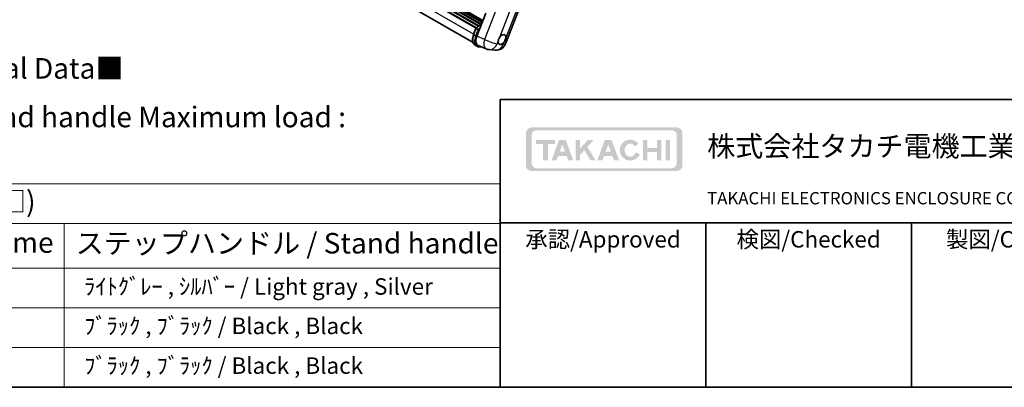
# Model space of a CAD drawing. Units: millimetres. Extents: x 87 to 13451, y 48 to 1875.
# Drawn here: x 997 to 1715, y 48 to 316 of the extents above; entities that cross this region are included whole.
import ezdxf
from ezdxf.enums import TextEntityAlignment as Align

# ---------------------------------------------------------------- set-up
doc = ezdxf.new("R2010")
doc.units = ezdxf.units.MM
doc.header["$LTSCALE"] = 6
for name, color, linetype, lineweight in [('Border (ISO)', 7, 'Continuous', 35), ('Hatch (ISO)', 1, 'Continuous', 18), ('Symbol (ISO)', 7, 'Continuous', 18), ('Title (ISO)', 7, 'Continuous', 35), ('Visible (ISO)', 7, 'Continuous', 35), ('Visible Narrow (ISO)', 7, 'Continuous', 25)]:
    doc.layers.add(name, color=color, linetype=linetype, lineweight=lineweight)
doc.styles.add('Note Text (TK)', font='txt')
doc.styles.add('Note Text (TK2)', font='txt')
doc.styles.add('文字スタイル67', font='arial.ttf')

# ---------------------------------------------------------------- blocks, each defined once
blk = doc.blocks.new('図面枠 tk図枠')
at = {"layer": 'Border (ISO)'}
blk.add_line((14.50000000000001, 8.000000000000007), (405.4999999999999, 8.000000000000007), dxfattribs=at)
blk = doc.blocks.new('表題欄 tk表題欄')
at = {"layer": 'Hatch (ISO)'}
h = blk.add_hatch(color=256, dxfattribs=at)
edge = h.paths.add_edge_path(flags=0)
edge.add_arc((95.57537688673352, 236.2990653650367), 0.5958259999999996, 269.9999999999897, 360)
edge.add_line((96.17120288673351, 236.2990653650368), (96.17120288673348, 239.7107813650365))
edge.add_arc((95.5753768867335, 239.7107813650366), 0.5958259999999996, 0, 90.0000000000068)
edge.add_line((95.57537688673342, 240.3066073650366), (79.13710888673356, 240.3066073650366))
edge.add_arc((79.13710888673353, 239.7107813650366), 0.5958259999999996, 89.99999999999744, 180)
edge.add_line((78.54128288673353, 239.7107813650365), (78.54128288673331, 236.2990653650368))
edge.add_arc((79.13710888673332, 236.2990653650365), 0.5958259999999996, 180, 270.0000000000231)
edge.add_line((79.13710888673356, 235.7032393650365), (95.57537688673342, 235.7032393650367))
edge = h.paths.add_edge_path()
edge.add_line((77.83935088673357, 239.9556413650366), (77.83935088673357, 236.0542053650368))
edge.add_arc((78.54128288673346, 236.0542053650367), 0.7019319999998935, 180, 270.0000000000087)
edge.add_line((78.54128288673357, 235.3522733650368), (96.17120288673352, 235.3522733650368))
edge.add_arc((96.17120288673351, 236.0542053650367), 0.7019319999998921, 270, 360)
edge.add_line((96.8731348867334, 236.0542053650368), (96.87313488673352, 239.9556413650366))
edge.add_arc((96.1712028867336, 239.9556413650367), 0.7019319999998921, 0, 90.00000000000873)
edge.add_line((96.17120288673348, 240.6575733650367), (78.54128288673357, 240.6575733650366))
edge.add_arc((78.54128288673357, 239.9556413650366), 0.7019319999999984, 90, 180)
for points in [[(79.07181288673355, 239.1476033650369), (79.07181288673355, 238.6578833650367), (79.92066088673353, 238.6578833650367), (79.92066088673353, 236.6581933650368), (80.50832488673353, 236.6581933650368), (80.50832488673353, 238.6578833650367), (81.35717288673355, 238.6578833650367), (81.35717288673355, 239.1476033650369)], [(85.68407849525303, 236.6581933650368), (84.9434673993943, 237.8918698287545), (84.41792288673358, 237.3246628822781), (84.41792288673358, 236.6581933650368), (83.89555488673355, 236.6581933650368), (83.89555488673355, 239.1476033650369), (84.41792288673358, 239.1476033650369), (84.41792288673358, 238.0993979968839), (85.38913556809511, 239.1476033650369), (86.10696490847272, 239.1476033650369), (85.31925422435492, 238.2974470774499), (86.30334488673353, 236.6581933650368)], [(92.09142939614459, 239.1476033650369), (92.09142939614459, 236.6581933650368), (92.60971639614465, 236.6581933650368), (92.60971639614465, 237.6580383650368), (93.76872039614462, 237.6580383650368), (93.76872039614462, 236.6581933650368), (94.28700739614459, 236.6581933650368), (94.28700739614459, 239.1476033650369), (93.76872039614462, 239.1476033650369), (93.76872039614462, 238.1477583650367), (92.60971639614465, 238.1477583650367), (92.60971639614465, 239.1476033650369)], [(94.84202339614467, 239.1476033650369), (94.84202339614467, 236.6581933650368), (95.36439139614473, 236.6581933650368), (95.36439139614473, 239.1476033650369)]]:
    blk.add_hatch(color=256, dxfattribs=at).paths.add_polyline_path(points)
h = blk.add_hatch(color=256, dxfattribs=at)
h.paths.add_polyline_path([(82.59020695886475, 237.7110913650368), (81.95242681460243, 237.7110913650368), (82.27131688673356, 238.5794973650367)], flags=0)
h.paths.add_polyline_path([(82.77903014574996, 237.1968853650368), (81.76360362771717, 237.1968853650368), (81.56578886050404, 236.6581933650368), (80.94907288673355, 236.6581933650368), (81.86321688673357, 239.1476033650369), (82.67941688673353, 239.1476033650369), (83.59356088673351, 236.6581933650368), (82.97684491296302, 236.6581933650368)])
h = blk.add_hatch(color=256, dxfattribs=at)
h.paths.add_polyline_path([(87.52707281460246, 237.7110913650368), (88.16485295886469, 237.7110913650368), (87.84596288673359, 238.5794973650367)], flags=0)
h.paths.add_polyline_path([(87.14043486050403, 236.6581933650368), (87.3382496277172, 237.1968853650368), (88.35367614574989, 237.1968853650368), (88.551490912963, 236.6581933650368), (89.16820688673343, 236.6581933650368), (88.25406288673352, 239.1476033650369), (87.43786288673356, 239.1476033650369), (86.52371888673358, 236.6581933650368)])
h = blk.add_hatch(color=256, dxfattribs=at)
edge = h.paths.add_edge_path()
edge.add_arc((90.52309888673334, 237.9028983650369), 1.273272000000011, 38.55054079078439, 336.5820184016556)
edge.add_line((91.69149139614446, 237.3968543650369), (91.17255542714857, 237.6216113977801))
edge.add_ellipse((90.52309888673352, 237.9028983650369), major_axis=(0, -0.7998759999999119), ratio=0.8673469387756529, start_angle=128.5505407907963, end_angle=426.582018401653, ccw=False)
edge.add_line((91.09381514418376, 238.3576891122095), (91.51887237036831, 238.6964075050431))
at = {"layer": 'Title (ISO)'}
for p, q in [((74.70882392282105, 244.052739026017), (255.7088239228211, 244.052739026017)), ((74.70882392282105, 209.052739026017), (74.70882392282105, 244.052739026017)), ((74.70882392282105, 229.052739026017), (230.7088239228211, 229.052739026017)), ((99.70882392282108, 229.052739026017), (99.70882392282108, 209.052739026017)), ((124.708823922821, 229.052739026017), (124.708823922821, 209.052739026017)), ((255.7088239228211, 209.052739026017), (74.70882392282105, 209.052739026017))]:
    blk.add_line(p, q, dxfattribs=at)
at = {"layer": 'Title (ISO)', "color": 7, "attachment_point": 4, "line_spacing_factor": 1.5, "style": 'Note Text (TK)'}
for s, insert, char_height in [('株式会社タカチ電機工業', (99.87313488673345, 238.052739026017), 2.5), ('\\fArial|b0|i0;\\H1.4986;TAKACHI ELECTRONICS ENCLOSURE CO., LTD.', (99.87313488673342, 232.052739026017), 1.49859994649887)]:
    blk.add_mtext(s, dxfattribs=dict(at, insert=insert, char_height=char_height))
at = {"layer": 'Title (ISO)', "color": 1, "char_height": 2.000000029802322, "attachment_point": 5, "line_spacing_factor": 1.5, "style": 'Note Text (TK)'}
for s, insert in [('\\fＭＳ Ｐゴシック|b0|i0;\\H2.0000;承認/Approved', (87.20882392282108, 227.052739026017)), ('\\fＭＳ Ｐゴシック|b0|i0;\\H2.0000;検図/Checked', (112.208823922821, 227.052739026017)), ('\\fＭＳ Ｐゴシック|b0|i0;\\H2.0000;製図/Created', (137.2088239228211, 227.052739026017))]:
    blk.add_mtext(s, dxfattribs=dict(at, insert=insert))
at = {"layer": 'Title (ISO)', "color": 7}
for tag, p, height, style in [('<品名>_001', (157.4247330094969, 235.4760344384413), 2.5, 'Note Text (TK)'), ('<Title>_001', (157.2777188673935, 230.5513747487906), 2.000000029802322, '文字スタイル67'), ('<ページ_No.>_001', (238.0980284456275, 213.302739026017), 2.5, 'Note Text (TK)'), ('<総ページ数>_001', (246.7997329866371, 213.302739026017), 2.5, 'Note Text (TK)'), ('作成日_001', (175.5610963783169, 211.2601253517655), 2.5, 'Note Text (TK)')]:
    blk.add_attdef(tag, p, '', height=height, dxfattribs=dict(at, style=style))
at = {"layer": 'Title (ISO)', "color": 7, "style": 'Note Text (TK)'}
for tag, p in [('<尺度>', (243.2088239228211, 223.5527390260171)), ('<承認>', (87.20882392282108, 217.052739026017))]:
    blk.add_attdef(tag, text='', height=2.5, dxfattribs=at).set_placement(p, align=Align.MIDDLE_CENTER)
blk = doc.blocks.new('テーブル1')
at = {"layer": 'Symbol (ISO)'}
for p, q in [((14.50000000000001, 32.76011696934701), (224.5, 32.76011696934701)), ((224.5, 32.76011696934701), (224.5, 27.93918116241695)), ((14.50000000000001, 27.93918116241695), (224.5, 27.93918116241695)), ((171.5, 27.93918116241695), (171.5, 22.49824535548687)), ((224.5, 27.93918116241695), (224.5, 22.49824535548687)), ((14.50000000000001, 22.49824535548687), (224.5, 22.49824535548687)), ((171.5, 22.49824535548687), (171.5, 8.000000000000005)), ((224.5, 22.49824535548687), (224.5, 8.000000000000005)), ((14.50000000000001, 17.66549690365792), (224.5, 17.66549690365792)), ((14.50000000000001, 12.83274845182896), (224.5, 12.83274845182896)), ((14.50000000000001, 8.000000000000005), (224.5, 8.000000000000005))]:
    blk.add_line(p, q, dxfattribs=at)
at = {"layer": 'Symbol (ISO)', "color": 7, "attachment_point": 7}
for s, insert, char_height, style in [('色仕様（型番末尾□） / Color type (End of product number□)', (71.11743841876736, 28.57333329111338), 2.5, 'Note Text (TK)'), ('サイドフレーム / Side frame', (126.3247960894076, 23.58128637410701), 2.5, 'Note Text (TK)'), ('ステップハンドル / Stand handle', (172.8968435187319, 23.49356702864171), 2.5, 'Note Text (TK)'), ('  ﾗｲﾄｸﾞﾚｰ , ｼﾙﾊﾞｰ / Light gray , Silver', (172.7, 18.63742673397064), 2.000000029802322, 'Note Text (TK2)'), ('  ﾌﾞﾗｯｸ , ﾌﾞﾗｯｸ / Black , Black', (172.7, 13.84561395123601), 2.000000029802322, 'Note Text (TK2)'), ('  ﾌﾞﾗｯｸ , ﾌﾞﾗｯｸ / Black , Black', (172.7, 9.012865499407056), 2.000000029802322, 'Note Text (TK2)')]:
    blk.add_mtext(s, dxfattribs=dict(at, insert=insert, char_height=char_height, style=style))

msp = doc.modelspace()

# ---------------------------------------------------------------- linework, layer by layer
at = {"layer": 'Visible (ISO)'}
for p, q in [((1053.162266881069, 474.2965667514645), (1332.863152761424, 312.811184995917)), ((1053.378823398509, 474.5912780197143), (1333.210595429822, 313.030329109678)), ((1054.952183629237, 475.2089078021557), (1333.828806927522, 314.1994142702489)), ((1055.19457166274, 475.4561680563173), (1333.951545376336, 314.5157542443392)), ((1056.668633646277, 475.7429836175816), (1334.312234332519, 315.4453760226541)), ((1056.955149334775, 475.9279134217511), (1334.423290741769, 315.7316072889289)), ((1049.628981509744, 471.5590590910329), (1329.479589137483, 309.9872354443298)), ((1049.802497462245, 471.7983279377262), (1329.691990450454, 310.2040538176874)), ((1051.35903082558, 473.0303549623342), (1331.114390668926, 311.5135226495904)), ((1051.563075134279, 473.3595225580495), (1331.4343451208, 311.7757694929412)), ((1048.516301266942, 460.4793567220319), (1327.185195503463, 299.5897956198529)), ((1350.894750374857, 298.6991553797722), (1407.409748558398, 444.3581011614214)), ((1329.975323136308, 304.2676367836423), (1336.505202596392, 321.0974233678717)), ((1327.64055417432, 305.4275471234676), (1329.362128520624, 309.8646472283464)), ((1329.532540048979, 309.7816006159612), (1330.837967952707, 309.0279114643359)), ((1328.721762107141, 297.6367810575493), (1330.027190010871, 296.8830919059239)), ((1331.073548655323, 297.3582919101998), (1336.784036306947, 294.9538775223351)), ((1331.365942365712, 296.4683979926686), (1333.677361395932, 296.2619503718293)), ((1338.99273445884, 294.4044655494183), (1343.353226396713, 294.0150021182997))]:
    msp.add_line(p, q, dxfattribs=at)
for centre, radius, start, end in [((1339.64968651613, 301.7598009172396), 7.384615384615401, 247.1663583114073, 264.8960906389804), ((1344.010178454002, 301.370337486121), 7.384615384615388, 264.8960906389788, 338.7939768870027)]:
    msp.add_arc(centre, radius, start, end, dxfattribs=at)
for centre, major_axis, ratio, start_param, end_param in [((1334.534640006386, 303.9135033981701), (-3.749789369712721, -6.41084346889707), 0.575136856240762, 4.984521276045618, 6.35866084322913), ((1348.310409697047, 301.7945924456207), (1.961538461537992, 3.397484276385386), 0.5773502691897173, 5.407609479537171, 7.682359910420121), ((1348.310409697047, 301.7945924456207), (-1.961538461537992, -3.397484276385382), 0.5773502691897173, 5.407609479537171, 6.111563583625264), ((1348.310409697047, 301.7945924456208), (-1.961538461538049, -3.397484276385484), 0.5773502691897173, 0.6952204991524092, 1.399174603240515)]:
    msp.add_ellipse(centre, major_axis=major_axis, ratio=ratio, start_param=start_param, end_param=end_param, dxfattribs=at)
for points, knots in [([(1329.532540048979, 309.7816006159612), (1329.492168365231, 309.8049092184407), (1329.457513250738, 309.8240729320843), (1329.402094380655, 309.852740711876), (1329.382388909374, 309.8616283920625), (1329.365902941422, 309.8663119939955), (1329.362759462917, 309.8662772637809), (1329.362127594574, 309.8646476081455)], [-0.0807455700625251, -0.0807455700625251, -0.0807455700625251, -0.0807455700625251, -0.062153826393863, -0.062153826393863, -0.0430502261041493, -0.0430502261041493, -0.0329013275594879, -0.0329013275594879, -0.0329013275594879, -0.0329013275594879]), ([(1329.362442413173, 309.8651418916597), (1330.159386239678, 310.7018892872681), (1330.996182905572, 311.453897313592), (1332.370970785273, 312.493572204434), (1332.897079704008, 312.847651085217), (1333.425315990671, 313.159476795541)], [0.6587174863418138, 0.6587174863418138, 0.6587174863418138, 0.6587174863418138, 0.8934931319922442, 0.8934931319922442, 1.035970389569154, 1.035970389569154, 1.035970389569154, 1.035970389569154]), ([(1331.391079961617, 308.6702271700882), (1331.390602583881, 308.6705868008031), (1331.390123019052, 308.6709476744963), (1331.373146083054, 308.6837086641581), (1331.354124283869, 308.6975362868816), (1331.311763044017, 308.7275133385134), (1331.288523994508, 308.7435954780176), (1331.219326017013, 308.7905623593413), (1331.170149456808, 308.8229714901447), (1331.069720053128, 308.8874473020045), (1331.01961998058, 308.9188618713388), (1330.923423871982, 308.9777290403014), (1330.878339636456, 309.0046028618564), (1330.837967952707, 309.0279114643359)], [-0.0809227638812014, -0.0809227638812014, -0.0809227638812014, -0.0809227638812014, -0.0805886356620214, -0.0805886356620214, -0.0691479127286701, -0.0691479127286701, -0.0577655588553666, -0.0577655588553666, -0.0376220805434107, -0.0376220805434107, -0.0185556093749202, -0.0185556093749202, 0, 0, 0, 0]), ([(1328.721762107141, 297.6367810575493), (1328.31899381822, 297.8693194375793), (1327.970708077545, 298.1941026532807), (1327.415792854548, 298.9835526459003), (1327.208120587278, 299.4472921504167), (1326.933426619197, 300.4724639958267), (1326.8660012086, 301.034333809044), (1326.8660012086, 302.2222156878097), (1326.93351310753, 302.8483407712986), (1327.19532158235, 304.1277336880085), (1327.389669376773, 304.7809291229754), (1327.64055417432, 305.4275471234676)], [4.974188368183758, 4.974188368183758, 4.974188368183758, 4.974188368183758, 5.235987755982923, 5.235987755982923, 5.497787143782089, 5.497787143782089, 5.759586531581254, 5.759586531581254, 6.021385919380419, 6.021385919380419, 6.283185307179582, 6.283185307179582, 6.283185307179582, 6.283185307179582]), ([(1345.547646999, 300.4879745126), (1345.553184097201, 300.5618801051544), (1345.560579383692, 300.6369946122802), (1345.622188339314, 301.1397199038865), (1345.739460985907, 301.594601582017), (1346.063982403776, 302.4310069457188), (1346.294226429665, 302.8717974569577), (1346.613051393497, 303.3495836300656), (1346.662417445758, 303.420762974652), (1346.712680457221, 303.49067380976)], [4.535339595711054, 4.535339595711054, 4.535339595711054, 4.535339595711054, 4.561894962863051, 4.561894962863051, 4.711051304752969, 4.711051304752969, 4.860207646642889, 4.860207646642889, 4.88676301379489, 4.88676301379489, 4.88676301379489, 4.88676301379489]), ([(1351.073172395093, 303.1012103786415), (1351.067635296892, 303.027304786087), (1351.05985789565, 302.9524108930155), (1350.994221532536, 302.4520108262093), (1350.868750745389, 302.001862346734), (1350.544229327521, 301.1654569830321), (1350.322183442185, 300.7199332731382), (1350.007385885846, 300.2398218752301), (1349.958401948336, 300.1684219165893), (1349.908138936873, 300.0985110814813)], [4.535339595711056, 4.535339595711056, 4.535339595711056, 4.535339595711056, 4.561894962863068, 4.561894962863068, 4.711051304752988, 4.711051304752988, 4.860207646642908, 4.860207646642908, 4.88676301379492, 4.88676301379492, 4.88676301379492, 4.88676301379492]), ([(1330.027190010871, 296.8830919059239), (1330.107743668655, 296.836584229918), (1330.190407608055, 296.7937325223283), (1330.3595185599, 296.7155446207292), (1330.445964748515, 296.6802085296341), (1330.622182398743, 296.6171741034278), (1330.711953122384, 296.5894755538873), (1330.894367284663, 296.5417580558947), (1330.98701019785, 296.5217386654974), (1331.174740802339, 296.4893511885669), (1331.269828229699, 296.4769825610439), (1331.365942365712, 296.4683979926686)], [1.308996938995827, 1.308996938995827, 1.308996938995827, 1.308996938995827, 1.361356816555641, 1.361356816555641, 1.413716694115455, 1.413716694115455, 1.46607657167527, 1.46607657167527, 1.518436449235084, 1.518436449235084, 1.570796326794898, 1.570796326794898, 1.570796326794898, 1.570796326794898]), ([(1348.06059267106, 298.4601969435704), (1347.999357099527, 298.4312362601354), (1347.938003671409, 298.4047944112963), (1347.533435275564, 298.247007082876), (1347.198132509883, 298.198301126319), (1346.63604492599, 298.2485047643789), (1346.369431158455, 298.3509717372647), (1346.115068676882, 298.5676123978424), (1346.078108582376, 298.6028352563455), (1346.042695528904, 298.6404282467871)], [4.535339595711032, 4.535339595711032, 4.535339595711032, 4.535339595711032, 4.561894962863028, 4.561894962863028, 4.711051304752946, 4.711051304752946, 4.860207646642865, 4.860207646642865, 4.88676301379486, 4.88676301379486, 4.88676301379486, 4.88676301379486])]:
    msp.add_open_spline(points, degree=3, knots=knots, dxfattribs=at)
at = {"layer": 'Visible Narrow (ISO)'}
for p, q in [((1047.917267070312, 467.1452736286353), (1327.710104800265, 305.6068034479697)), ((1392.328921198166, 448.1100677845686), (1335.59986184919, 301.8994114005598)), ((1346.712680457221, 303.49067380976), (1401.341215930731, 444.2875444178956)), ((1405.701707868604, 443.898080986777), (1351.073172395093, 303.1012103786415)), ((1327.788206487513, 305.2858420417611), (1329.532540048979, 309.7816006159612)), ((1330.837967952707, 309.0279114643359), (1329.093634391242, 304.5321528901358)), ((1327.788206487513, 305.2858420417611), (1329.093634391242, 304.5321528901358)), ((1329.702624799034, 304.3184868022891), (1331.391079961617, 308.6702271700882)), ((1335.59986184919, 301.8994114005598), (1329.975323136308, 304.2676367836423)), ((1332.760661039165, 296.6479292341681), (1331.733358845225, 296.7396841652512)), ((1344.871398131046, 298.7450443107381), (1345.547646999, 300.4879745126)), ((1346.042695528904, 298.6404282467871), (1344.871398131046, 298.7450443107381)), ((1349.231890068918, 298.3555808796195), (1348.06059267106, 298.4601969435705)), ((1349.908138936873, 300.0985110814812), (1349.231890068918, 298.3555808796195))]:
    msp.add_line(p, q, dxfattribs=at)
for centre, major_axis, ratio, start_param, end_param in [((1333.780997128544, 300.3817555197231), (7.855384615382775, 13.60592526684221), 0.5773502691897185, 0.8248638161404979, 1.177819926360047), ((1335.086425032273, 299.6280663680982), (-7.855384615381661, -13.60592526684215), 0.5773502691897189, 4.170838944440511, 4.319412579949759), ((1335.412782008205, 299.4396440801911), (7.624615384613884, 13.20622123432678), 0.5773502691897188, 1.119986612222455, 1.167608929547228), ((1332.875608260987, 304.831453642836), (-4.153846153845181, -7.19467258528668), 0.577350269189719, 4.974188368183769, 6.283185307179595), ((1328.070839919373, 305.2605982418208), (-0.430285745053416, 0.1669488816467928), 0.2113248654051068, 0, 0.9388820144201011), ((1334.181036164716, 304.0777644912106), (-4.15384615384516, -7.194672585286679), 0.5773502691897189, 4.974188368183758, 6.283185307179582), ((1334.507393140648, 303.8893422033043), (-3.923076923075986, -6.794968552770756), 0.5773502691897188, 4.974188368183742, 6.544984694978639), ((1329.376267823102, 304.5069090901955), (0.4302857450534236, -0.1669488816467849), 0.2113248654051074, 4.080474668008317, 5.651270994802397), ((1339.64968651613, 301.7598009172396), (-2.865650209182932, -6.805923394904481), 0.5228518189636642, 4.909045739996049, 6.28318530717958), ((1339.64968651613, 301.7598009172396), (-6.884571920854606, 2.671182106348888), 0.2113248654051149, 1.026148477021443, 2.509678341217526), ((1331.407001869292, 296.9281064531575), (-0.0410595035805654, -0.4597084604888277), 0.7886751345947696, 0, 1.219916915922641), ((1339.64968651613, 301.7598009172395), (-0.6569520572895473, -7.35533536782121), 0.7886751345947677, 0, 1.219916915922789), ((1344.010178454002, 301.370337486121), (-0.6569520572895766, -7.355335367821213), 0.7886751345947677, 0, 1.219916915922806), ((1344.010178454002, 301.3703374861209), (6.884571920854681, -2.671182106348703), 0.2113248654051071, 5.651270994804454, 6.283185307179532)]:
    msp.add_ellipse(centre, major_axis=major_axis, ratio=ratio, start_param=start_param, end_param=end_param, dxfattribs=at)

# ---------------------------------------------------------------- block references
at = {"xscale": 6, "yscale": 6, "zscale": 6}
for name, p in [('図面枠 tk図枠', (0, 0)), ('表題欄 tk表題欄', (898.7470564630732, -1206.316434156102)), ('テーブル1', (0, 0))]:
    msp.add_blockref(name, p, dxfattribs=at)

# ---------------------------------------------------------------- texts
at = {"layer": 'Symbol (ISO)', "color": 7, "insert": (708.6177937516106, 245.2812994833746), "char_height": 15, "width": 577.8947639465331, "attachment_point": 4, "line_spacing_factor": 1.418181777000427, "style": 'Note Text (TK)'}
msp.add_mtext('{\\fＭＳ Ｐゴシック|b0|i0;■テクニカルデータ / Technical Data■\\P\\fＭＳ Ｐゴシック|b0|i0;ステップハンドル耐荷重 / Stand handle Maximum load : 25kgf}', dxfattribs=at)

doc.saveas('drawing.dxf')
